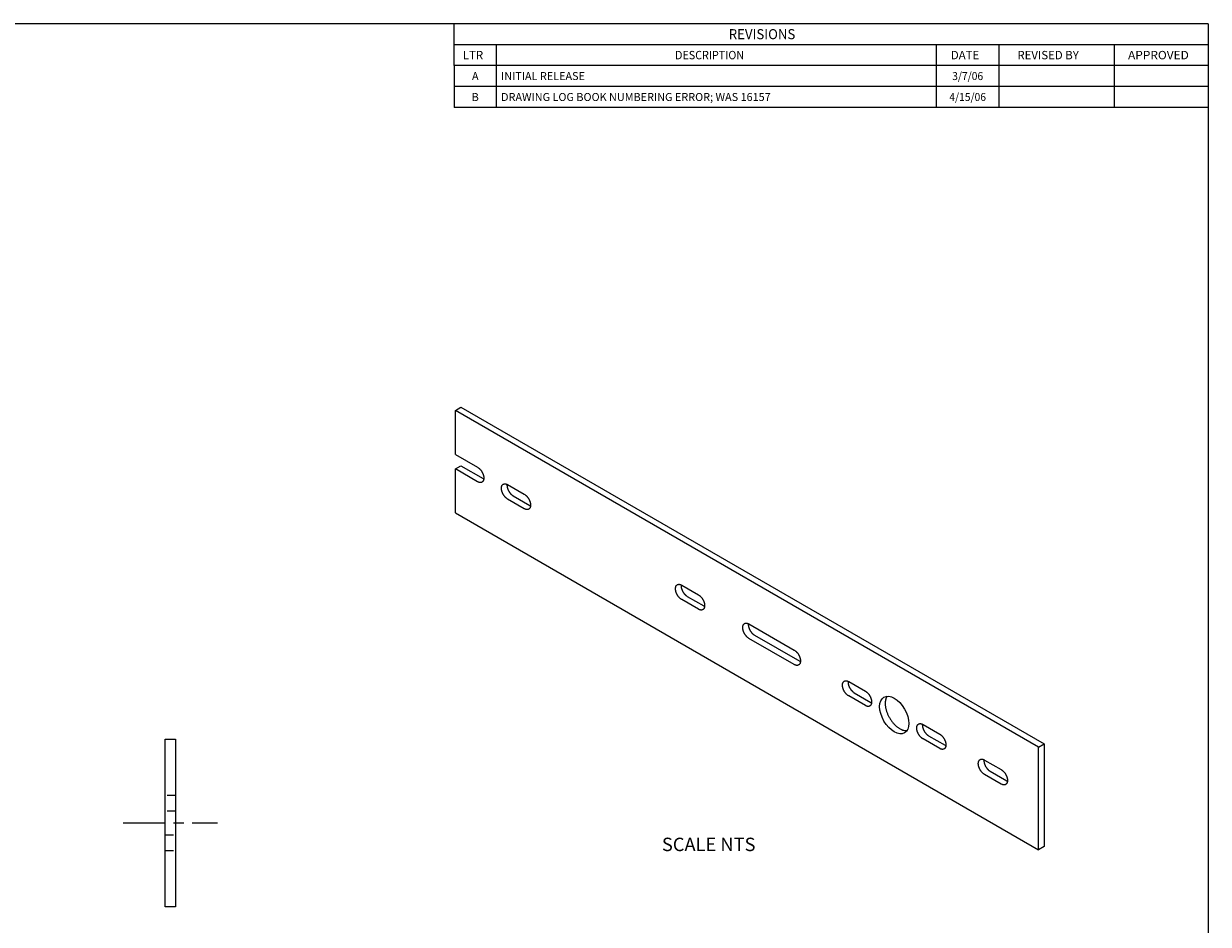
# Model space of a CAD drawing. Extents: x 0.8 to 33.8, y 0.5 to 21.5.
# Drawn here: x 19.6 to 33.8, y 10.8 to 21.5 of the extents above; entities that cross this region are included whole.
import ezdxf
from ezdxf.enums import TextEntityAlignment as Align

# ---------------------------------------------------------------- set-up
doc = ezdxf.new("R2010")
doc.units = 0
doc.header["$MEASUREMENT"] = 0
for name, pattern in [('CENTERLINE', [1.25, 0.5, -0.0625, 0.125, -0.0625, 0.5]), ('HIDDEN', [0.1875, 0.0625, -0.0625, 0.0625]), ('HIDDENNEW0', [0.1875, 0.0625, -0.0625, 0.0625]), ('PHANTOM', [1.1875, 0.375, -0.0625, 0.125, -0.0625, 0.125, -0.0625, 0.375])]:
    doc.linetypes.add(name, pattern=pattern)
for name, color, linetype in [('4', 7, 'CONTINUOUS'), ('CEN', 150, 'PHANTOM'), ('DIM', 2, 'CONTINUOUS'), ('HID', 3, 'HIDDEN'), ('OBJ', 7, 'HIDDENNEW0'), ('TITLE', 1, 'CONTINUOUS'), ('TXT', 2, 'CONTINUOUS')]:
    doc.layers.add(name, color=color, linetype=linetype)
doc.styles.get("Standard").update_dxf_attribs({"font": 'monotxt.shx'})

# ---------------------------------------------------------------- blocks, each defined once
blk = doc.blocks.new('SDTIT00')
at = {"layer": 'TXT', "color": 7, "linetype": 'Continuous'}
for p, q in [((33, 21), (0, 21)), ((24, 20.5), (24, 21)), ((33, 21), (33, 0)), ((24, 20.75), (33, 20.75)), ((24.5, 20.75), (24.5, 20.5)), ((29.75, 20.75), (29.75, 20.5)), ((30.5, 20.75), (30.5, 20.5)), ((31.875, 20.75), (31.875, 20.5)), ((33, 20.5), (24, 20.5))]:
    blk.add_line(p, q, dxfattribs=at)
at = {"layer": '4', "color": 4, "linetype": 'Continuous', "flags": 4}
for tag, p in [('ACAD', (21.917, 3.213)), ('MECH', (22.75, 3.213)), ('IDEAS', (23.583, 3.213)), ('DRAFTER', (24.938, 2.558)), ('CHECKER', (24.938, 2.162)), ('CHECK_DATE', (26.438, 2.162)), ('APP_1_DATE', (26.438, 1.767)), ('APP_2_DATE', (26.438, 1.371)), ('APP_3_DATE', (26.438, 0.975)), ('APP_4_DATE', (26.438, 0.579))]:
    blk.add_attdef(tag, text='', height=0.11, dxfattribs=at).set_placement(p, align=Align.CENTER)
for tag, p, width in [('CATEGORY_NAME', (27.821, 2.978), 1.636364), ('PROJECT_NAME', (27.821, 2.572), 1.636364), ('TOLX', (19.774, 2.267), 0.727273), ('TOLXX', (19.774, 2.137), 0.727273), ('TITLE1', (27.588, 2.106), 1.636364), ('TOLXXX', (19.774, 2.008), 0.727273), ('TITLE2', (27.588, 1.759), 1.636364), ('TITLE3', (27.588, 1.413), 1.636364), ("MAT'L_1", (19.079, 0.875), 1.272727), ('SCALE', (27.909, 0.747), 1.090909), ("MAT'L_2", (19.079, 0.607), 1.272727), ('DWG_NO.', (29.407, 0.628), 2.272727), ('S2', (32.679, 0.197), 0.909091), ('FINISH', (19.128, 0.072), 1.272727)]:
    blk.add_attdef(tag, p, '', height=0.11, dxfattribs=dict(at, width=width))
for tag, p in [('NA6', (21.65, 2.906)), ('UO6', (22.9, 2.906)), ('NA5', (21.65, 2.536)), ('UO5', (22.9, 2.536)), ('NA4', (21.65, 2.166)), ('UO4', (22.9, 2.166)), ('NA3', (21.65, 1.795)), ('UO3', (22.9, 1.795)), ('NA2', (21.65, 1.425)), ('UO2', (22.9, 1.425)), ('NA1', (21.65, 1.055)), ('UO1', (22.9, 1.055))]:
    blk.add_attdef(tag, text='', height=0.11, dxfattribs=at).set_placement(p, align=Align.MIDDLE_LEFT)
for tag, width, p in [('TOLA', 0.727273, (20.875, 2.267)), ('REV_LTR', 3.181818, (32.614, 0.593))]:
    blk.add_attdef(tag, text='', height=0.11, dxfattribs=dict(at, width=width)).set_placement(p, align=Align.CENTER)
at = {"layer": 'DIM', "color": 2, "linetype": 'Continuous'}
for s, height, width, p in [('REVISIONS', 0.12, 0.962778, (27.276, 20.815)), ('DESCRIPTION', 0.1, 0.939273, (26.635, 20.575)), ('REVISED BY', 0.1, 0.9999, (30.721, 20.575)), ('APPROVED', 0.1, 1.041625, (32.042, 20.575))]:
    blk.add_text(s, height=height, dxfattribs=dict(at, width=width)).set_placement(p)
for s, p in [('LTR', (24.102, 20.575)), ('DATE', (29.927, 20.575))]:
    blk.add_text(s, height=0.1, dxfattribs=at).set_placement(p)
blk = doc.blocks.new('*E17')
at = {"layer": 'OBJ', "color": 7, "linetype": 'Continuous'}
blk.add_circle((0, 0), 1, dxfattribs=at)

msp = doc.modelspace()

# ---------------------------------------------------------------- linework, layer by layer
at = {"layer": 'CEN', "color": 150, "linetype": 'CENTERLINE'}
msp.add_line((20.7971, 11.9605), (21.9221, 11.9605), dxfattribs=at)
at = {"layer": 'HID', "color": 3, "linetype": 'HIDDEN'}
for p, q in [((21.4221, 12.2887), (21.2971, 12.2887)), ((21.4221, 12.101), (21.2971, 12.101)), ((21.2971, 11.82), (21.4221, 11.82)), ((21.2971, 11.6324), (21.4221, 11.6324))]:
    msp.add_line(p, q, dxfattribs=at)
at = {"layer": 'OBJ', "color": 7, "linetype": 'Continuous'}
for p, q in [((24.7625, 16.8848), (24.8288, 16.9231)), ((24.7625, 16.3585), (24.7625, 16.8848)), ((31.7231, 12.8661), (24.7625, 16.8848)), ((24.8288, 16.9231), (31.7894, 12.9044)), ((24.7625, 16.3585), (25.0277, 16.2054)), ((24.7625, 16.1864), (24.8288, 16.2247)), ((24.7625, 15.6601), (24.7625, 16.1864)), ((25.0277, 16.0333), (24.7625, 16.1864)), ((24.8288, 16.2247), (25.094, 16.0716)), ((25.3867, 15.9981), (25.5855, 15.8833)), ((25.453, 15.8643), (25.6519, 15.7495)), ((25.5856, 15.7112), (25.3867, 15.8261)), ((24.7625, 15.6601), (31.7231, 11.6414)), ((27.4646, 14.7984), (27.6635, 14.6836)), ((27.6636, 14.5115), (27.4646, 14.6263)), ((27.5309, 14.6646), (27.7299, 14.5498)), ((28.2671, 14.3351), (28.8074, 14.0232)), ((28.8074, 13.8511), (28.2671, 14.163)), ((28.3334, 14.2013), (28.8737, 13.8894)), ((29.4578, 13.6477), (29.6567, 13.5328)), ((29.6567, 13.3607), (29.4578, 13.4756)), ((29.5241, 13.5139), (29.723, 13.399)), ((30.3446, 13.1357), (30.5434, 13.0209)), ((21.2971, 12.9605), (21.4221, 12.9605)), ((21.2971, 10.9605), (21.2971, 12.9605)), ((21.4221, 12.9605), (21.4221, 10.9605)), ((30.5435, 12.8488), (30.3446, 12.9636)), ((30.4109, 13.0019), (30.6098, 12.8871)), ((31.7231, 12.8661), (31.7894, 12.9044)), ((31.7894, 12.9044), (31.7894, 11.6797)), ((31.7231, 11.6414), (31.7231, 12.8661)), ((31.0793, 12.7115), (31.2781, 12.5967)), ((31.2782, 12.4246), (31.0793, 12.5394)), ((31.1456, 12.5777), (31.3445, 12.4629)), ((31.7894, 11.6797), (31.7231, 11.6414)), ((21.4221, 10.9605), (21.2971, 10.9605))]:
    msp.add_line(p, q, dxfattribs=at)
for points in [[(25.0277, 16.2054), (25.0319, 16.2028, -0.0131278), (25.0363, 16.1999, -0.0117047), (25.0407, 16.1966, -0.0109123), (25.0451, 16.1929, -0.0109334), (25.0496, 16.189, -0.0106743), (25.054, 16.1847, -0.0103935), (25.0584, 16.18, -0.0101007), (25.0627, 16.1751, -0.009963), (25.0669, 16.1699, -0.0097818), (25.071, 16.1644, -0.0096784), (25.0749, 16.1587, -0.009573), (25.0786, 16.1528, -0.0095316), (25.0821, 16.1468, -0.0095112), (25.0853, 16.1406, -0.0095251), (25.0883, 16.1344, -0.0095867), (25.091, 16.1281, -0.0096562), (25.0934, 16.1219, -0.0098027), (25.0955, 16.1157, -0.0099334), (25.0974, 16.1095, -0.0101565), (25.0989, 16.1035, -0.0103252), (25.1001, 16.0977, -0.0106545), (25.101, 16.0921, -0.0109428), (25.1017, 16.0866, -0.0112604), (25.1021, 16.0814, -0.0113594), (25.1022, 16.0764, -0.012196), (25.1021, 16.0715, -0.0129158), (25.1017, 16.0667, -0.0135194), (25.101, 16.062, -0.015004), (25.1001, 16.0574, -0.0164314), (25.0989, 16.053, -0.0179156), (25.0974, 16.0487, -0.0194601), (25.0956, 16.0447, -0.021236), (25.0934, 16.041, -0.0229782), (25.091, 16.0375, -0.0247312), (25.0883, 16.0344, -0.0261942), (25.0853, 16.0316, -0.0273147), (25.0821, 16.0292, -0.0282857), (25.0786, 16.0272, -0.0290145), (25.0749, 16.0256, -0.0281104), (25.071, 16.0244, -0.0259123), (25.067, 16.0236, -0.0267808), (25.0627, 16.0232, -0.0290286), (25.0583, 16.0233, -0.0214134), (25.054, 16.0237, -0.0092052), (25.0501, 16.0242, -0.0253949), (25.0452, 16.0256, -0.0371905), (25.0376, 16.0287, -0.0170793), (25.0277, 16.0333, -0.0089115)], [(25.094, 16.0716), (25.0943, 16.0714, 0.0007522), (25.0945, 16.0713, 0.0007548), (25.0948, 16.0711, 0.0007575), (25.095, 16.071, 0.0007601), (25.0953, 16.0708, 0.0007628), (25.0956, 16.0707, 0.0007654), (25.0958, 16.0705, 0.0007682), (25.0961, 16.0704, 0.0007708), (25.0963, 16.0703, 0.0007736), (25.0966, 16.0701, 0.0007764), (25.0969, 16.07, 0.0007791), (25.0971, 16.0699, 0.0007813), (25.0974, 16.0697, 0.0007847), (25.0976, 16.0696, 0.0007889), (25.0979, 16.0694, 0.0007898), (25.0982, 16.0693, 0.0007877), (25.0984, 16.0692, 0.0007974), (25.0987, 16.0691, 0.0008164), (25.0989, 16.0689, 0.0007962), (25.0992, 16.0688, 0.000746), (25.0994, 16.0687, 0.0008261), (25.0997, 16.0685, 0.0009882), (25.1, 16.0684, 0.0007537), (25.1002, 16.0683, 0.0002602), (25.1005, 16.0682, 0.0010668), (25.1007, 16.068, 0.0018484), (25.1012, 16.0678, 0.0009101), (25.1018, 16.0676, 0.0004839)], [(25.3867, 15.8261), (25.3824, 15.8287, -0.0131302), (25.3781, 15.8316, -0.0117065), (25.3737, 15.8349, -0.0109138), (25.3692, 15.8385, -0.0109351), (25.3648, 15.8425, -0.010676), (25.3603, 15.8468, -0.0103952), (25.3559, 15.8514, -0.0101025), (25.3516, 15.8564, -0.0099648), (25.3474, 15.8616, -0.0097836), (25.3434, 15.8671, -0.0096803), (25.3395, 15.8728, -0.009575), (25.3357, 15.8787, -0.0095337), (25.3323, 15.8847, -0.0095135), (25.329, 15.8909, -0.0095276), (25.326, 15.8971, -0.0095894), (25.3233, 15.9034, -0.009659), (25.3209, 15.9096, -0.0098058), (25.3188, 15.9158, -0.0099367), (25.317, 15.9219, -0.0101602), (25.3154, 15.9279, -0.0103291), (25.3142, 15.9338, -0.0106589), (25.3133, 15.9394, -0.0109476), (25.3127, 15.9449, -0.0112656), (25.3123, 15.9501, -0.0113648), (25.3121, 15.9551, -0.0122022), (25.3123, 15.96, -0.0129224), (25.3127, 15.9648, -0.0135265), (25.3133, 15.9695, -0.0150125), (25.3142, 15.9741, -0.0164413), (25.3154, 15.9785, -0.0179268), (25.317, 15.9827, -0.0194726), (25.3188, 15.9868, -0.0212499), (25.3209, 15.9905, -0.0229929), (25.3233, 15.994, -0.0247462), (25.326, 15.9971, -0.0262086), (25.329, 15.9999, -0.0273277), (25.3323, 16.0023, -0.0282961), (25.3357, 16.0043, -0.0290216), (25.3395, 16.0059, -0.0281135), (25.3434, 16.0071, -0.0259121), (25.3474, 16.0079, -0.0267772), (25.3516, 16.0083, -0.0290209), (25.3561, 16.0082, -0.0214061), (25.3603, 16.0078, -0.0092025), (25.3642, 16.0072, -0.0253834), (25.3692, 16.0058, -0.0371713), (25.3768, 16.0027, -0.0170709), (25.3867, 15.9981, -0.0089073)], [(25.3788, 16.0022), (25.3785, 15.9976, 0.013669), (25.3784, 15.9929, 0.0123779), (25.3786, 15.988, 0.0115307), (25.379, 15.9828, 0.0113431), (25.3796, 15.9775, 0.0109483), (25.3805, 15.972, 0.0105386), (25.3817, 15.9665, 0.0101338), (25.3831, 15.9608, 0.009856), (25.3848, 15.9551, 0.0095593), (25.3867, 15.9493, 0.0093218), (25.3889, 15.9435, 0.0090957), (25.3913, 15.9377, 0.0089132), (25.3939, 15.932, 0.0087656), (25.3967, 15.9264, 0.0086435), (25.3997, 15.9209, 0.0085444), (25.4029, 15.9156, 0.0084242), (25.4062, 15.9104, 0.0084455), (25.4096, 15.9054, 0.0085173), (25.4131, 15.9007, 0.0083828), (25.4167, 15.8961, 0.0079691), (25.4204, 15.8918, 0.0086221), (25.4241, 15.8877, 0.0099632), (25.4279, 15.8838, 0.0081906), (25.4315, 15.8803, 0.0039069), (25.4348, 15.8773, 0.0108022), (25.4389, 15.874, 0.0189646), (25.445, 15.8696, 0.0105901), (25.453, 15.8643, 0.0061673)], [(25.5855, 15.8833), (25.5898, 15.8807, -0.0131277), (25.5941, 15.8778, -0.0117047), (25.5985, 15.8745, -0.0109123), (25.603, 15.8709, -0.0109334), (25.6074, 15.8669, -0.0106743), (25.6119, 15.8626, -0.0103934), (25.6162, 15.8579, -0.0101007), (25.6206, 15.853, -0.009963), (25.6248, 15.8478, -0.0097817), (25.6288, 15.8423, -0.0096784), (25.6327, 15.8366, -0.009573), (25.6364, 15.8307, -0.0095316), (25.6399, 15.8247, -0.0095112), (25.6432, 15.8185, -0.0095251), (25.6462, 15.8123, -0.0095867), (25.6489, 15.806, -0.0096562), (25.6513, 15.7998, -0.0098027), (25.6534, 15.7936, -0.0099334), (25.6552, 15.7875, -0.0101565), (25.6567, 15.7815, -0.0103252), (25.658, 15.7756, -0.0106545), (25.6589, 15.77, -0.0109428), (25.6595, 15.7645, -0.0112604), (25.6599, 15.7593, -0.0113594), (25.66, 15.7543, -0.0121961), (25.6599, 15.7494, -0.0129158), (25.6595, 15.7446, -0.0135194), (25.6589, 15.7399, -0.015004), (25.658, 15.7353, -0.0164315), (25.6568, 15.7309, -0.0179156), (25.6552, 15.7267, -0.0194601), (25.6534, 15.7226, -0.0212361), (25.6513, 15.7189, -0.0229783), (25.6489, 15.7154, -0.0247313), (25.6462, 15.7123, -0.0261943), (25.6432, 15.7095, -0.0273148), (25.64, 15.7071, -0.0282858), (25.6365, 15.7051, -0.0290145), (25.6328, 15.7035, -0.0281104), (25.6289, 15.7023, -0.0259123), (25.6248, 15.7015, -0.0267808), (25.6206, 15.7011, -0.0290286), (25.6161, 15.7012, -0.0214134), (25.6119, 15.7016, -0.0092052), (25.608, 15.7021, -0.0253949), (25.603, 15.7035, -0.0371904), (25.5954, 15.7066, -0.0170793), (25.5856, 15.7112, -0.0089114)], [(25.6519, 15.7495), (25.6521, 15.7493, 0.0007523), (25.6524, 15.7492, 0.0007549), (25.6527, 15.749, 0.0007576), (25.6529, 15.7489, 0.0007602), (25.6532, 15.7488, 0.000763), (25.6534, 15.7486, 0.0007656), (25.6537, 15.7485, 0.0007683), (25.6539, 15.7483, 0.0007709), (25.6542, 15.7482, 0.0007738), (25.6545, 15.748, 0.0007766), (25.6547, 15.7479, 0.0007792), (25.655, 15.7478, 0.0007815), (25.6552, 15.7476, 0.0007849), (25.6555, 15.7475, 0.000789), (25.6558, 15.7474, 0.00079), (25.656, 15.7472, 0.0007879), (25.6563, 15.7471, 0.0007976), (25.6565, 15.747, 0.0008165), (25.6568, 15.7468, 0.0007964), (25.6571, 15.7467, 0.0007462), (25.6573, 15.7466, 0.0008263), (25.6576, 15.7465, 0.0009885), (25.6578, 15.7463, 0.0007539), (25.6581, 15.7462, 0.0002602), (25.6583, 15.7461, 0.001067), (25.6586, 15.746, 0.0018489), (25.6591, 15.7458, 0.0009103), (25.6596, 15.7455, 0.0004841)], [(27.4646, 14.6263), (27.4604, 14.6289, -0.0131303), (27.456, 14.6319, -0.0117066), (27.4516, 14.6352, -0.0109139), (27.4472, 14.6388, -0.0109352), (27.4427, 14.6428, -0.0106761), (27.4383, 14.6471, -0.0103952), (27.4339, 14.6517, -0.0101025), (27.4296, 14.6567, -0.0099649), (27.4254, 14.6619, -0.0097836), (27.4213, 14.6674, -0.0096803), (27.4174, 14.6731, -0.009575), (27.4137, 14.679, -0.0095337), (27.4102, 14.685, -0.0095135), (27.407, 14.6912, -0.0095276), (27.404, 14.6974, -0.0095894), (27.4013, 14.7037, -0.009659), (27.3989, 14.7099, -0.0098058), (27.3968, 14.7161, -0.0099367), (27.3949, 14.7222, -0.0101602), (27.3934, 14.7282, -0.0103291), (27.3922, 14.7341, -0.0106589), (27.3913, 14.7397, -0.0109475), (27.3906, 14.7452, -0.0112655), (27.3902, 14.7504, -0.0113648), (27.3901, 14.7554, -0.0122022), (27.3902, 14.7603, -0.0129225), (27.3906, 14.765, -0.0135267), (27.3913, 14.7698, -0.0150127), (27.3922, 14.7743, -0.0164415), (27.3934, 14.7788, -0.0179271), (27.3949, 14.783, -0.0194728), (27.3968, 14.787, -0.0212501), (27.3989, 14.7908, -0.022993), (27.4013, 14.7943, -0.0247463), (27.404, 14.7974, -0.0262086), (27.407, 14.8002, -0.0273276), (27.4102, 14.8026, -0.0282959), (27.4137, 14.8046, -0.0290212), (27.4174, 14.8062, -0.0281131), (27.4213, 14.8074, -0.0259117), (27.4254, 14.8082, -0.0267767), (27.4296, 14.8085, -0.0290204), (27.4341, 14.8084, -0.0214057), (27.4383, 14.8081, -0.0092023), (27.4422, 14.8075, -0.025383), (27.4472, 14.8061, -0.0371708), (27.4548, 14.803, -0.0170707), (27.4646, 14.7984, -0.0089072)], [(27.4568, 14.8025), (27.4565, 14.7979, 0.013669), (27.4564, 14.7932, 0.0123778), (27.4566, 14.7882, 0.0115306), (27.4569, 14.7831, 0.0113431), (27.4576, 14.7778, 0.0109482), (27.4585, 14.7723, 0.0105386), (27.4597, 14.7667, 0.0101338), (27.4611, 14.7611, 0.009856), (27.4627, 14.7553, 0.0095593), (27.4647, 14.7496, 0.0093217), (27.4668, 14.7438, 0.0090957), (27.4692, 14.738, 0.0089132), (27.4719, 14.7323, 0.0087656), (27.4747, 14.7267, 0.0086435), (27.4777, 14.7212, 0.0085444), (27.4808, 14.7159, 0.0084242), (27.4841, 14.7107, 0.0084455), (27.4876, 14.7057, 0.0085173), (27.4911, 14.7009, 0.0083829), (27.4947, 14.6964, 0.0079691), (27.4983, 14.6921, 0.0086221), (27.5021, 14.688, 0.0099632), (27.5059, 14.6841, 0.0081906), (27.5095, 14.6806, 0.0039069), (27.5128, 14.6776, 0.0108022), (27.5169, 14.6743, 0.0189647), (27.523, 14.6699, 0.0105902), (27.5309, 14.6646, 0.0061674)], [(27.6635, 14.6836), (27.6678, 14.681, -0.0131277), (27.6721, 14.6781, -0.0117046), (27.6765, 14.6748, -0.0109122), (27.681, 14.6711, -0.0109333), (27.6854, 14.6672, -0.0106742), (27.6898, 14.6629, -0.0103934), (27.6942, 14.6582, -0.0101007), (27.6985, 14.6533, -0.009963), (27.7027, 14.6481, -0.0097817), (27.7068, 14.6426, -0.0096784), (27.7107, 14.6369, -0.009573), (27.7144, 14.631, -0.0095316), (27.7179, 14.625, -0.0095112), (27.7212, 14.6188, -0.0095251), (27.7241, 14.6126, -0.0095867), (27.7269, 14.6063, -0.0096562), (27.7293, 14.6001, -0.0098028), (27.7314, 14.5939, -0.0099334), (27.7332, 14.5877, -0.0101566), (27.7347, 14.5817, -0.0103252), (27.7359, 14.5759, -0.0106546), (27.7369, 14.5702, -0.0109429), (27.7375, 14.5648, -0.0112605), (27.7379, 14.5596, -0.0113595), (27.738, 14.5546, -0.0121961), (27.7379, 14.5497, -0.0129156), (27.7375, 14.5449, -0.0135192), (27.7369, 14.5402, -0.0150038), (27.736, 14.5356, -0.0164312), (27.7347, 14.5312, -0.0179154), (27.7332, 14.527, -0.0194599), (27.7314, 14.5229, -0.0212359), (27.7293, 14.5192, -0.0229781), (27.7269, 14.5157, -0.0247312), (27.7242, 14.5126, -0.0261943), (27.7212, 14.5098, -0.0273149), (27.7179, 14.5074, -0.028286), (27.7145, 14.5054, -0.0290148), (27.7107, 14.5038, -0.0281108), (27.7068, 14.5026, -0.0259127), (27.7028, 14.5018, -0.0267813), (27.6986, 14.5014, -0.0290291), (27.6941, 14.5015, -0.0214138), (27.6899, 14.5019, -0.0092054), (27.686, 14.5024, -0.0253953), (27.681, 14.5038, -0.0371909), (27.6734, 14.5069, -0.0170795), (27.6636, 14.5115, -0.0089115)], [(27.7299, 14.5498), (27.7301, 14.5496, 0.0007522), (27.7304, 14.5495, 0.0007548), (27.7306, 14.5493, 0.0007575), (27.7309, 14.5492, 0.0007601), (27.7311, 14.549, 0.0007629), (27.7314, 14.5489, 0.0007655), (27.7317, 14.5488, 0.0007682), (27.7319, 14.5486, 0.0007709), (27.7322, 14.5485, 0.0007737), (27.7324, 14.5483, 0.0007765), (27.7327, 14.5482, 0.0007791), (27.733, 14.5481, 0.0007814), (27.7332, 14.5479, 0.0007848), (27.7335, 14.5478, 0.000789), (27.7337, 14.5476, 0.0007899), (27.734, 14.5475, 0.0007878), (27.7343, 14.5474, 0.0007975), (27.7345, 14.5473, 0.0008165), (27.7348, 14.5471, 0.0007963), (27.735, 14.547, 0.0007462), (27.7353, 14.5469, 0.0008262), (27.7355, 14.5467, 0.0009885), (27.7358, 14.5466, 0.0007539), (27.7361, 14.5465, 0.0002602), (27.7363, 14.5464, 0.001067), (27.7366, 14.5462, 0.0018489), (27.737, 14.546, 0.0009103), (27.7376, 14.5458, 0.0004841)], [(28.2671, 14.163), (28.2629, 14.1656, -0.0131305), (28.2585, 14.1686, -0.0117068), (28.2541, 14.1719, -0.010914), (28.2497, 14.1755, -0.0109353), (28.2453, 14.1795, -0.0106762), (28.2408, 14.1838, -0.0103953), (28.2364, 14.1884, -0.0101026), (28.2321, 14.1933, -0.0099649), (28.2279, 14.1986, -0.0097837), (28.2238, 14.204, -0.0096804), (28.2199, 14.2097, -0.0095751), (28.2162, 14.2156, -0.0095338), (28.2127, 14.2217, -0.0095135), (28.2095, 14.2278, -0.0095276), (28.2065, 14.2341, -0.0095894), (28.2038, 14.2403, -0.009659), (28.2014, 14.2466, -0.0098058), (28.1993, 14.2528, -0.0099367), (28.1974, 14.2589, -0.0101602), (28.1959, 14.2649, -0.010329), (28.1947, 14.2707, -0.0106588), (28.1938, 14.2764, -0.0109475), (28.1931, 14.2819, -0.0112654), (28.1928, 14.2871, -0.0113647), (28.1926, 14.2921, -0.012202), (28.1928, 14.2969, -0.0129224), (28.1931, 14.3017, -0.0135266), (28.1938, 14.3064, -0.0150126), (28.1947, 14.311, -0.0164415), (28.1959, 14.3155, -0.017927), (28.1974, 14.3197, -0.0194728), (28.1993, 14.3237, -0.0212501), (28.2014, 14.3275, -0.0229932), (28.2038, 14.3309, -0.0247465), (28.2065, 14.3341, -0.0262089), (28.2095, 14.3368, -0.0273279), (28.2127, 14.3393, -0.0282963), (28.2162, 14.3413, -0.0290217), (28.22, 14.3429, -0.0281136), (28.2238, 14.3441, -0.0259121), (28.2279, 14.3449, -0.0267771), (28.2321, 14.3452, -0.0290208), (28.2366, 14.3451, -0.0214059), (28.2408, 14.3447, -0.0092024), (28.2447, 14.3442, -0.0253832), (28.2497, 14.3428, -0.0371708), (28.2573, 14.3397, -0.0170706), (28.2671, 14.3351, -0.0089072)], [(28.2593, 14.3391), (28.259, 14.3346, 0.0136691), (28.2589, 14.3299, 0.012378), (28.2591, 14.3249, 0.0115307), (28.2595, 14.3198, 0.0113431), (28.2601, 14.3145, 0.0109483), (28.261, 14.309, 0.0105386), (28.2622, 14.3034, 0.0101339), (28.2636, 14.2977, 0.009856), (28.2653, 14.292, 0.0095593), (28.2672, 14.2862, 0.0093217), (28.2693, 14.2805, 0.0090957), (28.2717, 14.2747, 0.0089132), (28.2744, 14.269, 0.0087656), (28.2772, 14.2634, 0.0086435), (28.2802, 14.2579, 0.0085444), (28.2833, 14.2526, 0.0084242), (28.2867, 14.2474, 0.0084454), (28.2901, 14.2424, 0.0085173), (28.2936, 14.2376, 0.0083828), (28.2972, 14.2331, 0.007969), (28.3009, 14.2288, 0.008622), (28.3046, 14.2247, 0.0099631), (28.3084, 14.2208, 0.0081905), (28.312, 14.2173, 0.0039068), (28.3153, 14.2143, 0.0108021), (28.3194, 14.211, 0.0189644), (28.3255, 14.2066, 0.01059), (28.3334, 14.2013, 0.0061673)], [(28.8074, 14.0232), (28.8117, 14.0206, -0.0131278), (28.816, 14.0176, -0.0117048), (28.8204, 14.0144, -0.0109123), (28.8248, 14.0107, -0.0109334), (28.8293, 14.0067, -0.0106743), (28.8337, 14.0024, -0.0103935), (28.8381, 13.9978, -0.0101008), (28.8424, 13.9929, -0.0099631), (28.8466, 13.9877, -0.0097818), (28.8507, 13.9822, -0.0096784), (28.8546, 13.9765, -0.0095731), (28.8583, 13.9706, -0.0095317), (28.8618, 13.9645, -0.0095113), (28.865, 13.9584, -0.0095252), (28.868, 13.9522, -0.0095868), (28.8707, 13.9459, -0.0096563), (28.8731, 13.9396, -0.0098028), (28.8753, 13.9334, -0.0099335), (28.8771, 13.9273, -0.0101566), (28.8786, 13.9213, -0.0103252), (28.8798, 13.9155, -0.0106546), (28.8808, 13.9098, -0.0109429), (28.8814, 13.9044, -0.0112605), (28.8818, 13.8991, -0.0113595), (28.8819, 13.8942, -0.0121961), (28.8818, 13.8893, -0.0129158), (28.8814, 13.8845, -0.0135194), (28.8808, 13.8798, -0.015004), (28.8798, 13.8752, -0.0164315), (28.8786, 13.8708, -0.0179156), (28.8771, 13.8665, -0.0194601), (28.8753, 13.8625, -0.021236), (28.8732, 13.8588, -0.0229782), (28.8708, 13.8553, -0.0247311), (28.868, 13.8522, -0.0261941), (28.8651, 13.8494, -0.0273146), (28.8618, 13.847, -0.0282856), (28.8583, 13.8449, -0.0290143), (28.8546, 13.8433, -0.0281102), (28.8507, 13.8421, -0.0259121), (28.8467, 13.8413, -0.0267807), (28.8425, 13.841, -0.0290284), (28.838, 13.8411, -0.0214133), (28.8338, 13.8415, -0.0092052), (28.8299, 13.842, -0.0253948), (28.8249, 13.8434, -0.0371904), (28.8173, 13.8465, -0.0170793), (28.8074, 13.8511, -0.0089115)], [(28.8737, 13.8894), (28.874, 13.8892, 0.0007514), (28.8743, 13.8891, 0.000754), (28.8745, 13.8889, 0.0007567), (28.8748, 13.8888, 0.0007593), (28.875, 13.8886, 0.000762), (28.8753, 13.8885, 0.0007646), (28.8755, 13.8883, 0.0007674), (28.8758, 13.8882, 0.00077), (28.8761, 13.888, 0.0007728), (28.8763, 13.8879, 0.0007756), (28.8766, 13.8878, 0.0007782), (28.8768, 13.8876, 0.0007805), (28.8771, 13.8875, 0.0007839), (28.8774, 13.8874, 0.000788), (28.8776, 13.8872, 0.0007889), (28.8779, 13.8871, 0.0007869), (28.8781, 13.887, 0.0007965), (28.8784, 13.8868, 0.0008155), (28.8787, 13.8867, 0.0007953), (28.8789, 13.8866, 0.0007452), (28.8792, 13.8864, 0.0008252), (28.8794, 13.8863, 0.0009872), (28.8797, 13.8862, 0.0007529), (28.8799, 13.8861, 0.0002599), (28.8802, 13.886, 0.0010656), (28.8805, 13.8858, 0.0018465), (28.8809, 13.8856, 0.0009091), (28.8815, 13.8853, 0.0004834)], [(29.4578, 13.4756), (29.4536, 13.4782, -0.0131304), (29.4492, 13.4811, -0.0117066), (29.4448, 13.4844, -0.0109139), (29.4404, 13.488, -0.0109352), (29.4359, 13.492, -0.0106761), (29.4315, 13.4963, -0.0103952), (29.4271, 13.501, -0.0101025), (29.4228, 13.5059, -0.0099648), (29.4186, 13.5111, -0.0097835), (29.4145, 13.5166, -0.0096803), (29.4106, 13.5223, -0.009575), (29.4069, 13.5282, -0.0095337), (29.4034, 13.5342, -0.0095134), (29.4002, 13.5404, -0.0095275), (29.3972, 13.5466, -0.0095893), (29.3945, 13.5529, -0.0096589), (29.3921, 13.5591, -0.0098057), (29.3899, 13.5654, -0.0099366), (29.3881, 13.5715, -0.0101601), (29.3866, 13.5775, -0.010329), (29.3854, 13.5833, -0.0106587), (29.3845, 13.589, -0.0109474), (29.3838, 13.5944, -0.0112654), (29.3834, 13.5996, -0.0113646), (29.3833, 13.6046, -0.012202), (29.3834, 13.6095, -0.0129224), (29.3838, 13.6143, -0.0135266), (29.3845, 13.619, -0.0150126), (29.3854, 13.6236, -0.0164414), (29.3866, 13.628, -0.0179269), (29.3881, 13.6323, -0.0194727), (29.3899, 13.6363, -0.02125), (29.3921, 13.64, -0.022993), (29.3945, 13.6435, -0.0247463), (29.3972, 13.6466, -0.0262087), (29.4002, 13.6494, -0.0273277), (29.4034, 13.6518, -0.0282961), (29.4069, 13.6538, -0.0290215), (29.4106, 13.6554, -0.0281134), (29.4145, 13.6566, -0.025912), (29.4186, 13.6574, -0.026777), (29.4228, 13.6578, -0.0290207), (29.4272, 13.6577, -0.021406), (29.4315, 13.6573, -0.0092024), (29.4354, 13.6568, -0.0253833), (29.4404, 13.6553, -0.0371711), (29.448, 13.6522, -0.0170708), (29.4578, 13.6477, -0.0089072)], [(29.45, 13.6517), (29.4497, 13.6472, 0.0136691), (29.4496, 13.6424, 0.0123779), (29.4498, 13.6375, 0.0115307), (29.4501, 13.6323, 0.0113432), (29.4508, 13.627, 0.0109483), (29.4517, 13.6216, 0.0105386), (29.4528, 13.616, 0.0101339), (29.4543, 13.6103, 0.009856), (29.4559, 13.6046, 0.0095594), (29.4579, 13.5988, 0.0093218), (29.46, 13.593, 0.0090957), (29.4624, 13.5873, 0.0089132), (29.465, 13.5816, 0.0087656), (29.4679, 13.576, 0.0086435), (29.4709, 13.5705, 0.0085444), (29.474, 13.5651, 0.0084243), (29.4773, 13.5599, 0.0084455), (29.4808, 13.5549, 0.0085173), (29.4843, 13.5502, 0.0083829), (29.4879, 13.5456, 0.0079691), (29.4915, 13.5413, 0.0086221), (29.4953, 13.5372, 0.0099632), (29.4991, 13.5333, 0.0081906), (29.5027, 13.5299, 0.0039068), (29.506, 13.5268, 0.0108022), (29.5101, 13.5235, 0.0189646), (29.5162, 13.5191, 0.0105901), (29.5241, 13.5139, 0.0061673)], [(29.6567, 13.5328), (29.661, 13.5302, -0.0131276), (29.6653, 13.5273, -0.0117046), (29.6697, 13.524, -0.0109122), (29.6741, 13.5204, -0.0109333), (29.6786, 13.5164, -0.0106743), (29.683, 13.5121, -0.0103934), (29.6874, 13.5075, -0.0101007), (29.6917, 13.5025, -0.009963), (29.6959, 13.4973, -0.0097818), (29.7, 13.4918, -0.0096784), (29.7039, 13.4861, -0.0095731), (29.7076, 13.4802, -0.0095317), (29.7111, 13.4742, -0.0095113), (29.7143, 13.468, -0.0095252), (29.7173, 13.4618, -0.0095868), (29.72, 13.4555, -0.0096563), (29.7225, 13.4493, -0.0098029), (29.7246, 13.4431, -0.0099335), (29.7264, 13.437, -0.0101567), (29.7279, 13.431, -0.0103253), (29.7291, 13.4251, -0.0106547), (29.7301, 13.4195, -0.010943), (29.7307, 13.414, -0.0112606), (29.7311, 13.4088, -0.0113597), (29.7312, 13.4038, -0.0121962), (29.7311, 13.399, -0.0129158), (29.7307, 13.3942, -0.0135193), (29.7301, 13.3895, -0.0150039), (29.7291, 13.3849, -0.0164314), (29.7279, 13.3804, -0.0179156), (29.7264, 13.3762, -0.0194601), (29.7246, 13.3722, -0.021236), (29.7225, 13.3684, -0.0229782), (29.7201, 13.365, -0.0247312), (29.7174, 13.3618, -0.0261943), (29.7144, 13.359, -0.0273148), (29.7111, 13.3566, -0.0282858), (29.7076, 13.3546, -0.0290146), (29.7039, 13.353, -0.0281105), (29.7, 13.3518, -0.0259124), (29.696, 13.351, -0.026781), (29.6918, 13.3506, -0.0290287), (29.6873, 13.3507, -0.0214135), (29.6831, 13.3511, -0.0092052), (29.6792, 13.3516, -0.025395), (29.6742, 13.3531, -0.0371906), (29.6666, 13.3562, -0.0170794), (29.6567, 13.3607, -0.0089115)], [(29.9155, 13.4725), (29.914, 13.4701, 0.0068183), (29.9125, 13.4676, 0.0068317), (29.911, 13.4651, 0.006729), (29.9096, 13.4626, 0.0065207), (29.9083, 13.46, 0.006354), (29.907, 13.4574, 0.0061983), (29.9058, 13.4547, 0.0060487), (29.9047, 13.452, 0.0058843), (29.9036, 13.4492, 0.0057361), (29.9025, 13.4465, 0.0055803), (29.9016, 13.4436, 0.0054375), (29.9007, 13.4408, 0.0052846), (29.8998, 13.4379, 0.0051523), (29.899, 13.435, 0.0050161), (29.8983, 13.4321, 0.0048777), (29.8976, 13.4292, 0.0047175), (29.8969, 13.4262, 0.0046316), (29.8964, 13.4233, 0.0045812), (29.8958, 13.4203, 0.0043551), (29.8953, 13.4173, 0.0039889), (29.8949, 13.4143, 0.0042473), (29.8945, 13.4112, 0.0048462), (29.8942, 13.4081, 0.0036677), (29.8939, 13.4051, 0.0014185), (29.8937, 13.4025, 0.0048537), (29.8935, 13.399, 0.0079561), (29.8933, 13.3937, 0.0038713), (29.8932, 13.3868, 0.0020724)], [(29.723, 13.399), (29.7233, 13.3989, 0.0007509), (29.7236, 13.3987, 0.0007536), (29.7238, 13.3986, 0.0007563), (29.7241, 13.3984, 0.0007589), (29.7243, 13.3983, 0.0007616), (29.7246, 13.3981, 0.0007642), (29.7249, 13.398, 0.000767), (29.7251, 13.3978, 0.0007696), (29.7254, 13.3977, 0.0007724), (29.7256, 13.3976, 0.0007752), (29.7259, 13.3974, 0.0007779), (29.7261, 13.3973, 0.0007802), (29.7264, 13.3972, 0.0007836), (29.7267, 13.397, 0.0007877), (29.7269, 13.3969, 0.0007887), (29.7272, 13.3968, 0.0007866), (29.7274, 13.3966, 0.0007963), (29.7277, 13.3965, 0.0008153), (29.728, 13.3964, 0.0007951), (29.7282, 13.3962, 0.0007451), (29.7285, 13.3961, 0.000825), (29.7287, 13.396, 0.000987), (29.729, 13.3958, 0.0007528), (29.7293, 13.3957, 0.0002599), (29.7295, 13.3956, 0.0010655), (29.7298, 13.3955, 0.0018463), (29.7302, 13.3953, 0.0009091), (29.7308, 13.395, 0.0004834)], [(29.8932, 13.3868), (29.8935, 13.3749, 0.0140361), (29.8944, 13.3624, 0.0120589), (29.896, 13.3491, 0.0111686), (29.8983, 13.3352, 0.0114409), (29.9015, 13.3207, 0.0112605), (29.9054, 13.3056, 0.0110647), (29.9103, 13.2902, 0.0108154), (29.9159, 13.2743, 0.0107987), (29.9225, 13.2582, 0.0106795), (29.93, 13.242, 0.0107049), (29.9383, 13.2258, 0.0106823), (29.9474, 13.2098, 0.0107884), (29.9573, 13.194, 0.0108928), (29.9679, 13.1787, 0.0111002), (29.9791, 13.1639, 0.0113178), (29.9908, 13.1499, 0.0115686), (30.0029, 13.1367, 0.0120117), (30.0154, 13.1244, 0.0125844), (30.028, 13.1132, 0.0129101), (30.0407, 13.103, 0.0128095), (30.0533, 13.094, 0.0143823), (30.0659, 13.0861, 0.0172709), (30.0785, 13.0794, 0.0150697), (30.0903, 13.0739, 0.0077983), (30.1007, 13.0695, 0.0206911), (30.113, 13.066, 0.038587), (30.1305, 13.0636, 0.0231135), (30.1525, 13.062, 0.0138782)], [(30.3446, 12.9636), (30.3403, 12.9662, -0.0131304), (30.336, 12.9692, -0.0117067), (30.3316, 12.9725, -0.010914), (30.3271, 12.9761, -0.0109353), (30.3227, 12.9801, -0.0106761), (30.3182, 12.9844, -0.0103953), (30.3138, 12.989, -0.0101026), (30.3095, 12.9939, -0.0099649), (30.3053, 12.9992, -0.0097837), (30.3013, 13.0046, -0.0096804), (30.2974, 13.0103, -0.0095751), (30.2936, 13.0162, -0.0095338), (30.2902, 13.0223, -0.0095135), (30.2869, 13.0284, -0.0095276), (30.2839, 13.0347, -0.0095894), (30.2812, 13.0409, -0.009659), (30.2788, 13.0472, -0.0098058), (30.2767, 13.0534, -0.0099367), (30.2749, 13.0595, -0.0101602), (30.2733, 13.0655, -0.0103291), (30.2721, 13.0713, -0.0106589), (30.2712, 13.077, -0.0109475), (30.2706, 13.0825, -0.0112655), (30.2702, 13.0877, -0.0113647), (30.27, 13.0927, -0.0122021), (30.2702, 13.0975, -0.0129225), (30.2706, 13.1023, -0.0135267), (30.2712, 13.107, -0.0150127), (30.2721, 13.1116, -0.0164415), (30.2733, 13.1161, -0.017927), (30.2749, 13.1203, -0.0194727), (30.2767, 13.1243, -0.0212499), (30.2788, 13.1281, -0.0229929), (30.2812, 13.1315, -0.0247461), (30.2839, 13.1347, -0.0262085), (30.2869, 13.1375, -0.0273274), (30.2902, 13.1399, -0.0282958), (30.2936, 13.1419, -0.0290211), (30.2974, 13.1435, -0.0281131), (30.3013, 13.1447, -0.0259116), (30.3053, 13.1455, -0.0267767), (30.3095, 13.1458, -0.0290205), (30.314, 13.1457, -0.0214058), (30.3182, 13.1454, -0.0092023), (30.3221, 13.1448, -0.0253831), (30.3271, 13.1434, -0.037171), (30.3347, 13.1403, -0.0170708), (30.3446, 13.1357, -0.0089072)], [(30.3367, 13.1397), (30.3364, 13.1352, 0.0136689), (30.3363, 13.1305, 0.0123778), (30.3365, 13.1255, 0.0115305), (30.3369, 13.1204, 0.011343), (30.3375, 13.1151, 0.0109481), (30.3384, 13.1096, 0.0105385), (30.3396, 13.104, 0.0101337), (30.341, 13.0984, 0.0098559), (30.3427, 13.0926, 0.0095592), (30.3446, 13.0868, 0.0093216), (30.3468, 13.0811, 0.0090955), (30.3492, 13.0753, 0.0089131), (30.3518, 13.0696, 0.0087655), (30.3546, 13.064, 0.0086434), (30.3576, 13.0585, 0.0085443), (30.3608, 13.0532, 0.0084241), (30.3641, 13.048, 0.0084453), (30.3675, 13.043, 0.0085172), (30.371, 13.0382, 0.0083827), (30.3746, 13.0337, 0.007969), (30.3783, 13.0294, 0.008622), (30.382, 13.0253, 0.0099631), (30.3858, 13.0214, 0.0081905), (30.3894, 13.0179, 0.0039068), (30.3927, 13.0149, 0.0108021), (30.3968, 13.0116, 0.0189645), (30.4029, 13.0072, 0.01059), (30.4109, 13.0019, 0.0061673)], [(30.5434, 13.0209), (30.5477, 13.0183, -0.0131276), (30.552, 13.0153, -0.0117046), (30.5564, 13.0121, -0.0109121), (30.5609, 13.0084, -0.0109333), (30.5653, 13.0044, -0.0106742), (30.5698, 13.0001, -0.0103933), (30.5741, 12.9955, -0.0101006), (30.5785, 12.9906, -0.0099629), (30.5827, 12.9854, -0.0097817), (30.5867, 12.9799, -0.0096783), (30.5906, 12.9742, -0.009573), (30.5943, 12.9683, -0.0095315), (30.5978, 12.9622, -0.0095112), (30.6011, 12.9561, -0.0095251), (30.6041, 12.9499, -0.0095867), (30.6068, 12.9436, -0.0096562), (30.6092, 12.9373, -0.0098027), (30.6113, 12.9311, -0.0099334), (30.6131, 12.925, -0.0101566), (30.6147, 12.919, -0.0103252), (30.6159, 12.9132, -0.0106546), (30.6168, 12.9075, -0.0109429), (30.6174, 12.9021, -0.0112605), (30.6178, 12.8968, -0.0113595), (30.6179, 12.8919, -0.0121961), (30.6178, 12.887, -0.0129157), (30.6174, 12.8822, -0.0135192), (30.6168, 12.8775, -0.0150038), (30.6159, 12.8729, -0.0164313), (30.6147, 12.8685, -0.0179155), (30.6131, 12.8642, -0.01946), (30.6113, 12.8602, -0.0212361), (30.6092, 12.8565, -0.0229783), (30.6068, 12.853, -0.0247314), (30.6041, 12.8499, -0.0261945), (30.6011, 12.8471, -0.0273151), (30.5979, 12.8447, -0.0282862), (30.5944, 12.8426, -0.0290149), (30.5907, 12.841, -0.0281109), (30.5868, 12.8398, -0.0259127), (30.5827, 12.839, -0.0267813), (30.5785, 12.8387, -0.029029), (30.574, 12.8388, -0.0214137), (30.5698, 12.8392, -0.0092053), (30.5659, 12.8397, -0.0253952), (30.5609, 12.8411, -0.0371906), (30.5533, 12.8442, -0.0170794), (30.5435, 12.8488, -0.0089115)], [(30.6098, 12.8871), (30.61, 12.8869, 0.0007526), (30.6103, 12.8868, 0.0007552), (30.6106, 12.8866, 0.0007579), (30.6108, 12.8865, 0.0007605), (30.6111, 12.8863, 0.0007633), (30.6113, 12.8862, 0.0007659), (30.6116, 12.886, 0.0007687), (30.6118, 12.8859, 0.0007713), (30.6121, 12.8857, 0.0007741), (30.6124, 12.8856, 0.0007769), (30.6126, 12.8855, 0.0007796), (30.6129, 12.8853, 0.0007819), (30.6131, 12.8852, 0.0007853), (30.6134, 12.8851, 0.0007895), (30.6137, 12.8849, 0.0007904), (30.6139, 12.8848, 0.0007883), (30.6142, 12.8847, 0.000798), (30.6144, 12.8845, 0.000817), (30.6147, 12.8844, 0.0007969), (30.615, 12.8843, 0.0007467), (30.6152, 12.8841, 0.0008268), (30.6155, 12.884, 0.0009891), (30.6157, 12.8839, 0.0007544), (30.616, 12.8838, 0.0002604), (30.6162, 12.8837, 0.0010678), (30.6165, 12.8835, 0.0018502), (30.617, 12.8833, 0.000911), (30.6175, 12.883, 0.0004844)], [(31.0793, 12.5394), (31.075, 12.542, -0.0131305), (31.0707, 12.545, -0.0117067), (31.0663, 12.5483, -0.010914), (31.0618, 12.5519, -0.0109353), (31.0574, 12.5559, -0.0106762), (31.0529, 12.5602, -0.0103953), (31.0486, 12.5648, -0.0101026), (31.0443, 12.5698, -0.0099649), (31.04, 12.575, -0.0097837), (31.036, 12.5805, -0.0096804), (31.0321, 12.5862, -0.0095751), (31.0284, 12.5921, -0.0095338), (31.0249, 12.5981, -0.0095135), (31.0216, 12.6043, -0.0095276), (31.0186, 12.6105, -0.0095894), (31.0159, 12.6168, -0.0096591), (31.0135, 12.623, -0.0098058), (31.0114, 12.6292, -0.0099367), (31.0096, 12.6353, -0.0101602), (31.0081, 12.6413, -0.0103291), (31.0068, 12.6472, -0.0106589), (31.0059, 12.6528, -0.0109475), (31.0053, 12.6583, -0.0112655), (31.0049, 12.6635, -0.0113647), (31.0048, 12.6685, -0.0122021), (31.0049, 12.6733, -0.0129225), (31.0053, 12.6781, -0.0135267), (31.0059, 12.6829, -0.0150127), (31.0068, 12.6874, -0.0164416), (31.0081, 12.6919, -0.0179272), (31.0096, 12.6961, -0.019473), (31.0114, 12.7001, -0.0212502), (31.0135, 12.7039, -0.0229933), (31.0159, 12.7074, -0.0247466), (31.0186, 12.7105, -0.026209), (31.0216, 12.7133, -0.027328), (31.0249, 12.7157, -0.0282963), (31.0284, 12.7177, -0.0290217), (31.0321, 12.7193, -0.0281135), (31.036, 12.7205, -0.0259119), (31.04, 12.7213, -0.0267769), (31.0443, 12.7216, -0.0290206), (31.0487, 12.7215, -0.0214058), (31.0529, 12.7212, -0.0092023), (31.0568, 12.7206, -0.025383), (31.0618, 12.7192, -0.0371706), (31.0694, 12.7161, -0.0170705), (31.0793, 12.7115, -0.0089071)], [(31.0715, 12.7156), (31.0711, 12.711, 0.0136689), (31.0711, 12.7063, 0.0123778), (31.0712, 12.7013, 0.0115305), (31.0716, 12.6962, 0.011343), (31.0722, 12.6909, 0.0109481), (31.0731, 12.6854, 0.0105385), (31.0743, 12.6798, 0.0101337), (31.0757, 12.6742, 0.0098559), (31.0774, 12.6684, 0.0095592), (31.0793, 12.6627, 0.0093216), (31.0815, 12.6569, 0.0090956), (31.0839, 12.6511, 0.0089131), (31.0865, 12.6454, 0.0087655), (31.0893, 12.6398, 0.0086434), (31.0923, 12.6343, 0.0085443), (31.0955, 12.629, 0.0084241), (31.0988, 12.6238, 0.0084454), (31.1022, 12.6188, 0.0085172), (31.1057, 12.614, 0.0083828), (31.1093, 12.6095, 0.007969), (31.113, 12.6052, 0.008622), (31.1167, 12.6011, 0.0099631), (31.1205, 12.5972, 0.0081905), (31.1241, 12.5937, 0.0039068), (31.1274, 12.5907, 0.0108021), (31.1315, 12.5874, 0.0189645), (31.1376, 12.583, 0.0105901), (31.1456, 12.5777, 0.0061673)], [(31.2781, 12.5967), (31.2824, 12.5941, -0.0131278), (31.2867, 12.5912, -0.0117048), (31.2911, 12.5879, -0.0109124), (31.2956, 12.5842, -0.0109335), (31.3, 12.5803, -0.0106744), (31.3045, 12.576, -0.0103936), (31.3089, 12.5713, -0.0101008), (31.3132, 12.5664, -0.0099631), (31.3174, 12.5612, -0.0097819), (31.3214, 12.5557, -0.0096785), (31.3253, 12.55, -0.0095731), (31.3291, 12.5441, -0.0095317), (31.3325, 12.5381, -0.0095113), (31.3358, 12.5319, -0.0095253), (31.3388, 12.5257, -0.0095869), (31.3415, 12.5194, -0.0096563), (31.3439, 12.5132, -0.0098029), (31.346, 12.507, -0.0099335), (31.3478, 12.5008, -0.0101567), (31.3494, 12.4948, -0.0103253), (31.3506, 12.489, -0.0106547), (31.3515, 12.4833, -0.010943), (31.3522, 12.4779, -0.0112605), (31.3525, 12.4727, -0.0113596), (31.3527, 12.4677, -0.0121961), (31.3525, 12.4628, -0.0129157), (31.3522, 12.458, -0.0135192), (31.3515, 12.4533, -0.0150038), (31.3506, 12.4487, -0.0164313), (31.3494, 12.4443, -0.0179155), (31.3479, 12.44, -0.0194601), (31.346, 12.436, -0.0212361), (31.3439, 12.4323, -0.0229784), (31.3415, 12.4288, -0.0247314), (31.3388, 12.4257, -0.0261946), (31.3358, 12.4229, -0.0273152), (31.3326, 12.4205, -0.0282863), (31.3291, 12.4185, -0.029015), (31.3254, 12.4169, -0.0281109), (31.3215, 12.4156, -0.0259128), (31.3174, 12.4149, -0.0267813), (31.3132, 12.4145, -0.029029), (31.3088, 12.4146, -0.0214137), (31.3045, 12.415, -0.0092053), (31.3006, 12.4155, -0.0253951), (31.2956, 12.4169, -0.0371906), (31.2881, 12.42, -0.0170793), (31.2782, 12.4246, -0.0089114)], [(31.3445, 12.4629), (31.3447, 12.4627, 0.0007504), (31.345, 12.4626, 0.000753), (31.3453, 12.4624, 0.0007557), (31.3455, 12.4623, 0.0007583), (31.3458, 12.4621, 0.000761), (31.346, 12.462, 0.0007636), (31.3463, 12.4618, 0.0007664), (31.3466, 12.4617, 0.000769), (31.3468, 12.4616, 0.0007718), (31.3471, 12.4614, 0.0007746), (31.3473, 12.4613, 0.0007772), (31.3476, 12.4611, 0.0007795), (31.3479, 12.461, 0.0007829), (31.3481, 12.4609, 0.000787), (31.3484, 12.4607, 0.0007879), (31.3486, 12.4606, 0.0007859), (31.3489, 12.4605, 0.0007955), (31.3492, 12.4603, 0.0008145), (31.3494, 12.4602, 0.0007943), (31.3497, 12.4601, 0.0007443), (31.3499, 12.46, 0.0008242), (31.3502, 12.4598, 0.000986), (31.3505, 12.4597, 0.000752), (31.3507, 12.4596, 0.0002596), (31.3509, 12.4595, 0.0010643), (31.3512, 12.4593, 0.0018443), (31.3517, 12.4591, 0.000908), (31.3522, 12.4589, 0.0004829)]]:
    msp.add_lwpolyline(points, format="xyb", dxfattribs=at)
at = {"layer": 'TITLE', "color": 7, "linetype": 'Continuous'}
for p, q in [((24.75, 21), (24.75, 20.75)), ((25.25, 21), (25.25, 20.75)), ((30.5, 21), (30.5, 20.75)), ((31.25, 21), (31.25, 20.75)), ((32.625, 21), (32.625, 20.75)), ((24.75, 20.75), (24.75, 20.5)), ((33.75, 20.75), (24.75, 20.75)), ((25.25, 20.75), (25.25, 20.5)), ((30.5, 20.75), (30.5, 20.5)), ((31.25, 20.75), (31.25, 20.5)), ((32.625, 20.75), (32.625, 20.5)), ((33.75, 20.5), (24.75, 20.5))]:
    msp.add_line(p, q, dxfattribs=at)

# ---------------------------------------------------------------- block references
at = {"layer": 'OBJ', "color": 7, "xscale": 0.24609375, "yscale": 0.14208229, "zscale": 0.24609375, "rotation": 300.0000000000001}
msp.add_blockref('*E17', (30.0009, 13.2481), dxfattribs=at)
at = {"layer": 'TITLE'}
msp.add_blockref('SDTIT00', (0.75, 0.5), dxfattribs=at)

# ---------------------------------------------------------------- texts
at = {"layer": 'DIM', "color": 2, "linetype": 'Continuous'}
msp.add_text('SCALE NTS', height=0.16, dxfattribs=at).set_placement((27.7862, 11.7841), align=Align.TOP_CENTER)
at = {"layer": 'TITLE', "color": 4, "linetype": 'Continuous', "width": 0.95}
for s, p in [('3/7/06', (30.8775, 20.875)), ('4/15/06', (30.8775, 20.625))]:
    msp.add_text(s, height=0.095, dxfattribs=at).set_placement(p, align=Align.MIDDLE_CENTER)
at = {"layer": 'TITLE', "color": 4, "linetype": 'Continuous'}
for s, p in [('A', (25, 20.875)), ('B', (25, 20.625))]:
    msp.add_text(s, height=0.095, dxfattribs=at).set_placement(p, align=Align.MIDDLE_CENTER)
for s, p in [('INITIAL RELEASE', (25.308, 20.875)), ('DRAWING LOG BOOK NUMBERING ERROR; WAS 16157', (25.308, 20.625))]:
    msp.add_text(s, height=0.095, dxfattribs=at).set_placement(p, align=Align.MIDDLE_LEFT)

doc.saveas('drawing.dxf')
